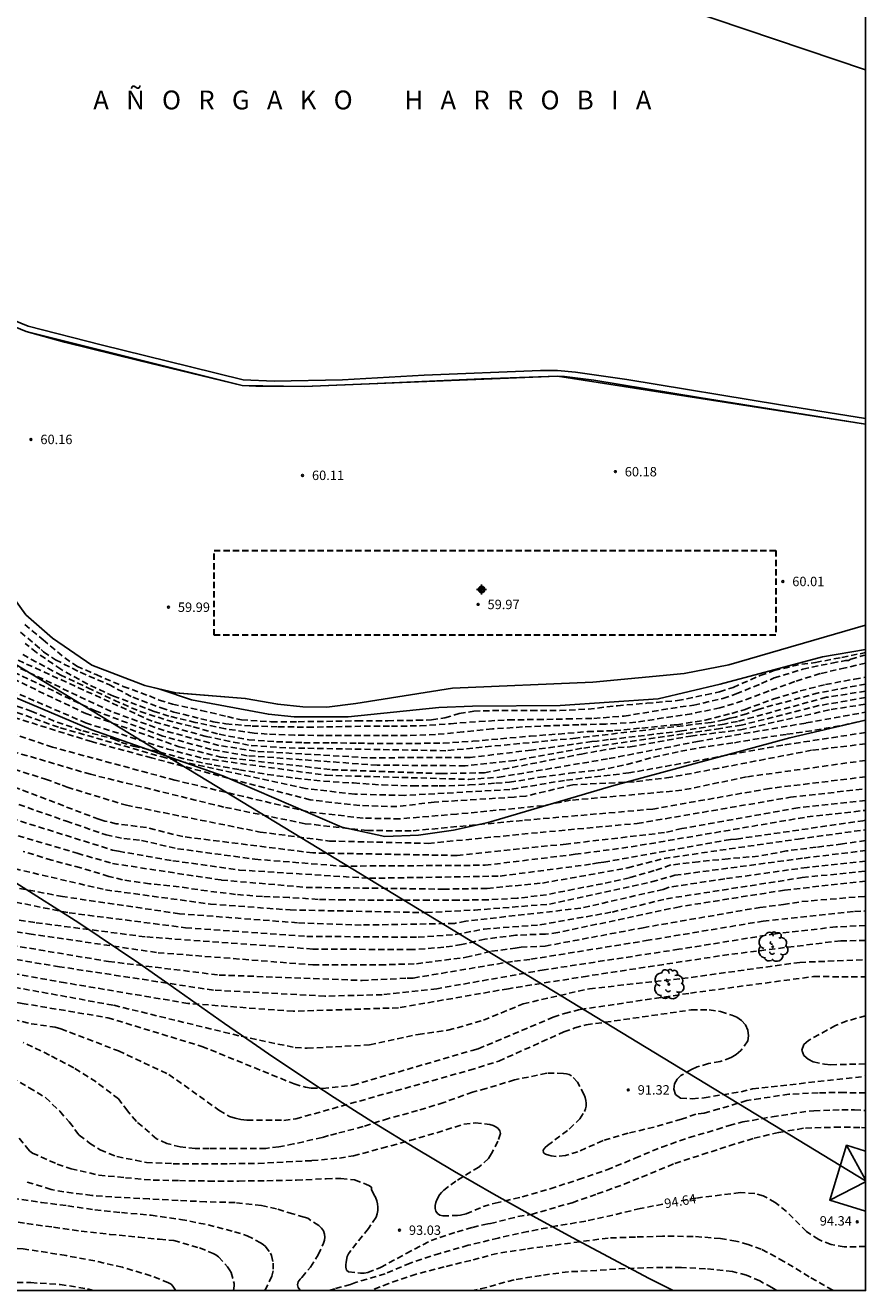
# Model space of a CAD drawing. Units: metres. Extents: x 580994 to 581345, y 4792790 to 4793041.
# Drawn here: x 581277 to 581344, y 4792790 to 4792891 of the extents above; entities that cross this region are included whole.
import ezdxf

# ---------------------------------------------------------------- set-up
doc = ezdxf.new("R2010")
doc.units = ezdxf.units.M
doc.header["$MEASUREMENT"] = 0
doc.linetypes.add('TRAZOS_NORMALES', pattern=[0.75, 0.5, -0.25])
for name, color, linetype in [('010106', 9, 'Continuous'), ('020109', 7, 'Continuous'), ('020110', 7, 'Continuous'), ('020194', 31, 'TRAZOS_NORMALES'), ('020195', 30, 'TRAZOS_NORMALES'), ('020204', 9, 'Continuous'), ('020306', 9, 'Continuous'), ('020307', 24, 'Continuous'), ('020308', 9, 'Continuous'), ('060110', 9, 'Continuous'), ('070105', 6, 'Continuous'), ('100106', 63, 'Continuous'), ('100202', 3, 'Continuous'), ('120101', 1, 'Continuous'), ('220104', 9, 'Continuous'), ('220106', 9, 'Continuous'), ('C_Proyectos', 3, 'Continuous')]:
    doc.layers.add(name, color=color, linetype=linetype)
doc.layers.add('120108', color=7, linetype='Continuous', lineweight=30)
doc.styles.add('ARIAL', font='arial.ttf', dxfattribs={"height": 1})
doc.styles.add('ARIALI', font='ariali.ttf', dxfattribs={"height": 1})

# ---------------------------------------------------------------- blocks, each defined once
blk = doc.blocks.new('COTAPU')
blk.add_circle((0, 0), 0.075)
blk = doc.blocks.new('ARBOL')
blk.add_circle((0, 0), 0.0587)
for centre, radius, start, end in [((-0.28, 0.86), 0.3, 359.2878, 173.6078), ((0.1, 0.97), 0.21, 23.1565, 160.4665), ((0.44, 0.88), 0.24, 301.578, 139.328), ((-0.56, 0.38), 0.532, 92.28, 254.58), ((-0.09, 0.32), 0.12, 119.14, 310.56), ((0.66, 0.29), 0.443, 319.8556, 114.7656), ((0.82, -0.25), 0.383, 235.5275, 62.0275), ((-0.56, -0.34), 0.555, 142.64, 266.54), ((-0.3, -0.68), 0.45, 213.78, 295.32), ((-0.04, -0.38), 0.21, 189.64, 323.88), ((0.3, -0.62), 0.532, 224.67, 0.24)]:
    blk.add_arc(centre, radius, start, end)
blk = doc.blocks.new('Centroide')
for points in [[(0.4, 0), (-0.4, 0)], [(0, -0.4), (0, 0.4)]]:
    blk.add_lwpolyline(points)
for radius in [0.256, 0.159]:
    blk.add_circle((0, 0), radius)

msp = doc.modelspace()

# ---------------------------------------------------------------- linework, layer by layer
at = {"layer": '010106'}
msp.add_lwpolyline([(580994.16, 4792790.29), (581344.15, 4792790.29), (581344.16, 4793040.28), (580994.17, 4793040.29)], close=True, dxfattribs=at)
at = {"layer": '020109', "flags": 128}
msp.add_lwpolyline([(581266.49, 4792843.48), (581268.87, 4792841.59), (581272.34, 4792839.23), (581282.45, 4792834.96), (581292.97, 4792831.27), (581302.44, 4792827.2), (581305.85, 4792826.46), (581308.55, 4792826.56), (581311.34, 4792826.96), (581314.08, 4792827.56), (581324.11, 4792830.51), (581338.11, 4792834.31), (581344.15, 4792835.7)], dxfattribs=at)
at = {"layer": '020110', "flags": 128}
msp.add_lwpolyline([(581344.15, 4792841.35), (581340.72, 4792840.76), (581332.56, 4792838.58), (581327.62, 4792837.41), (581319.83, 4792836.87), (581312.84, 4792836.83), (581310.15, 4792836.72), (581302.93, 4792835.99), (581298.63, 4792835.98), (581296.59, 4792836.18), (581290.46, 4792837.34), (581287.95, 4792838.18)], dxfattribs=at)
at = {"layer": '020194'}
for points, elevation in [([(581344.15, 4792831.2), (581336.51, 4792830.28), (581327.2, 4792828.63), (581316.82, 4792827.73), (581307.96, 4792826.89), (581304.47, 4792826.93), (581299.53, 4792827.47), (581293.04, 4792828.79), (581282.43, 4792831.4), (581274.38, 4792833.76), (581267.44, 4792836.39), (581259.33, 4792840.08), (581254.49, 4792842.9), (581250.25, 4792845.5), (581245.26, 4792847.63), (581241.52, 4792848.83), (581232.3, 4792850.44), (581226.88, 4792850.54), (581213.55, 4792850.36), (581207.61, 4792849.58), (581197.08, 4792846.85)], 73.64), ([(581344.15, 4792829.31), (581338.76, 4792828.73), (581329.52, 4792827.08), (581328.13, 4792826.76), (581320.31, 4792825.85), (581311.61, 4792824.94), (581300.13, 4792825.14), (581289.77, 4792826.44), (581286.88, 4792827.16), (581284.47, 4792827.47), (581283.55, 4792827.68), (581283.09, 4792827.82), (581273.86, 4792831.33), (581261.47, 4792836.62), (581252.95, 4792840.6), (581246.86, 4792843.64), (581237.47, 4792846.23), (581229.2, 4792847.61), (581226.71, 4792847.78), (581213.8, 4792847.35), (581213.31, 4792847.32), (581196.23, 4792843.75)], 75.64), ([(581196.72, 4792840.23), (581206.47, 4792841.82), (581209.91, 4792842.4), (581218.34, 4792842.79), (581233.22, 4792842.49), (581236.67, 4792842.04), (581244.28, 4792840.14), (581252.86, 4792837.65), (581261.7, 4792834.34), (581266.09, 4792832.05), (581274.71, 4792828.34), (581284.18, 4792825.37), (581284.65, 4792825.27), (581288.98, 4792824.52), (581294.3, 4792823.78), (581304.64, 4792823.12), (581315.06, 4792823.3), (581322.39, 4792824.26), (581322.86, 4792824.36), (581323.29, 4792824.4), (581333.43, 4792826.22), (581333.88, 4792826.25), (581343.92, 4792827.7), (581344.15, 4792827.74)], 77.64), ([(581277.18, 4792843.34), (581278.64, 4792842.11), (581280.37, 4792840.67), (581281.32, 4792840), (581282.87, 4792839.34), (581285.03, 4792838.4), (581287.11, 4792837.64), (581287.9, 4792837.31), (581288.95, 4792836.98), (581291.23, 4792836.49), (581293.33, 4792836), (581294.44, 4792835.73), (581296.82, 4792835.59), (581298.97, 4792835.59), (581301.21, 4792835.61), (581303.64, 4792835.66), (581306.09, 4792835.67), (581308.41, 4792835.7), (581309.58, 4792835.73), (581310.64, 4792835.9), (581311.79, 4792836.24), (581312.95, 4792836.43), (581315.19, 4792836.49), (581317.51, 4792836.48), (581319.8, 4792836.48), (581322.06, 4792836.59), (581324.38, 4792836.86), (581326.73, 4792837.06), (581329.16, 4792837.27), (581331.43, 4792837.73), (581332.52, 4792837.98), (581333.6, 4792838.32), (581335.76, 4792839.27), (581336.87, 4792839.66), (581339.06, 4792840.17), (581340.16, 4792840.3), (581342.26, 4792840.71), (581344.15, 4792841.09)], 60.64), ([(581276.85, 4792842.72), (581278.49, 4792841.33), (581278.69, 4792841.15), (581279.63, 4792840.52), (581281.61, 4792839.52), (581283.89, 4792838.54), (581285.79, 4792837.54), (581288.04, 4792836.69), (581289.06, 4792836.36), (581291.2, 4792835.83), (581292.2, 4792835.59), (581293.2, 4792835.42), (581295.3, 4792835.24), (581297.38, 4792835.19), (581299.72, 4792835.15), (581301.96, 4792835.19), (581304.23, 4792835.23), (581306.38, 4792835.23), (581308.68, 4792835.26), (581311.1, 4792835.43), (581313.37, 4792835.6), (581315.71, 4792835.74), (581318.02, 4792835.76), (581320.34, 4792835.81), (581322.51, 4792835.85), (581324.92, 4792836.04), (581327.16, 4792836.4), (581329.37, 4792836.77), (581330.46, 4792836.91), (581332.79, 4792837.44), (581333.84, 4792837.8), (581335.86, 4792838.63), (581336.86, 4792839.07), (581339.14, 4792839.77), (581341.47, 4792840.26), (581342.55, 4792840.45), (581342.79, 4792840.46), (581342.97, 4792840.56), (581343.96, 4792840.85), (581344.15, 4792840.89)], 61.64), ([(581344.15, 4792840.25), (581342.54, 4792839.88), (581340.54, 4792839.42), (581338.51, 4792838.78), (581336.46, 4792838.04), (581334.34, 4792837.24), (581332.54, 4792836.7), (581330.28, 4792836.22), (581328.04, 4792835.89), (581325.84, 4792835.54), (581323.46, 4792835.4), (581321.3, 4792835.35), (581319.03, 4792835.27), (581316.82, 4792835.17), (581314.43, 4792835.01), (581312.09, 4792834.77), (581309.89, 4792834.57), (581307.62, 4792834.49), (581305.45, 4792834.49), (581303.16, 4792834.5), (581300.97, 4792834.5), (581298.68, 4792834.51), (581296.5, 4792834.61), (581295.45, 4792834.67), (581293.16, 4792835.03), (581290.77, 4792835.53), (581288.65, 4792836.04), (581287.49, 4792836.4), (581285.41, 4792837.21), (581284.24, 4792837.63), (581282.2, 4792838.58), (581280.06, 4792839.76), (581278.11, 4792841.11), (581277.22, 4792841.82)], 62.64), ([(581277.02, 4792840.93), (581279.02, 4792839.86), (581280.01, 4792839.31), (581282.22, 4792838.29), (581284.3, 4792837.3), (581286.37, 4792836.4), (581288.51, 4792835.71), (581290.61, 4792835.18), (581292.68, 4792834.59), (581295.02, 4792834.14), (581297.24, 4792833.99), (581299.42, 4792833.92), (581301.58, 4792833.91), (581303.74, 4792833.87), (581306.03, 4792833.86), (581308.24, 4792833.86), (581310.51, 4792833.89), (581312.87, 4792834.03), (581315.08, 4792834.23), (581317.43, 4792834.44), (581319.7, 4792834.61), (581322.02, 4792834.8), (581324.16, 4792834.88), (581326.34, 4792835.08), (581328.67, 4792835.31), (581328.9, 4792835.34), (581329.11, 4792835.34), (581331.38, 4792835.72), (581333.49, 4792836.25), (581334.55, 4792836.57), (581336.83, 4792837.4), (581338.94, 4792838.04), (581340.95, 4792838.55), (581343.26, 4792838.98), (581344.15, 4792839.13)], 63.64), ([(581344.15, 4792837.51), (581340.43, 4792836.87), (581334.25, 4792835.31), (581332.59, 4792835.05), (581321.54, 4792833.47), (581316.22, 4792832.49), (581312.25, 4792832.08), (581305.25, 4792832.13), (581294.9, 4792832.88), (581292.03, 4792833.38), (581288.17, 4792834.44), (581282.86, 4792836.43), (581274.88, 4792840.21)], 66.64), ([(581344.15, 4792838.03), (581341.03, 4792837.53), (581333.94, 4792835.61), (581332.88, 4792835.4), (581329.52, 4792834.85), (581323.68, 4792834.16), (581322.78, 4792834.03), (581322.36, 4792834), (581317.53, 4792833.33), (581312.67, 4792832.74), (581304.48, 4792832.72), (581295.56, 4792833.24), (581292.64, 4792833.7), (581288.28, 4792834.88), (581284.07, 4792836.4), (581275.16, 4792840.62)], 65.64), ([(581274.04, 4792838.95), (581282.02, 4792835.5), (581288.57, 4792833.41), (581291.39, 4792832.67), (581301.22, 4792831.32), (581312.53, 4792831), (581314.96, 4792831.17), (581323.72, 4792832.65), (581330.76, 4792834.01), (581339.42, 4792835.49), (581344.15, 4792836.34)], 68.64), ([(581274.91, 4792839.65), (581282.04, 4792836.24), (581289.48, 4792833.59), (581292.81, 4792832.77), (581301.64, 4792831.77), (581310.35, 4792831.46), (581313.79, 4792831.52), (581321.52, 4792833.01), (581324.42, 4792833.53), (581325.4, 4792833.58), (581330.24, 4792834.45), (581334.19, 4792834.94), (581341.4, 4792836.56), (581344.15, 4792836.98)], 67.64), ([(581344.15, 4792833.83), (581339.85, 4792833.31), (581328.63, 4792831.16), (581325.71, 4792830.81), (581320.84, 4792830.56), (581317.09, 4792829.67), (581316.16, 4792829.58), (581309.8, 4792829.19), (581306.83, 4792828.83), (581303.87, 4792828.91), (581299.92, 4792829.36), (581287.28, 4792832.71), (581282.51, 4792834), (581269.29, 4792838.12)], 71.64), ([(581344.15, 4792834.73), (581337.55, 4792833.72), (581325.3, 4792831.51), (581320.18, 4792830.92), (581315.83, 4792830.19), (581307.44, 4792829.72), (581303.47, 4792829.82), (581299.55, 4792830.27), (581288.43, 4792832.7), (581279.86, 4792835.15), (581271.53, 4792838.12)], 70.64), ([(581344.15, 4792832.51), (581334.66, 4792831.19), (581329.52, 4792830.13), (581320.66, 4792829.33), (581318.46, 4792828.9), (581311.6, 4792828.23), (581307.06, 4792827.86), (581304.13, 4792827.91), (581299.73, 4792828.42), (581289.15, 4792830.93), (581279.4, 4792833.56), (581267.7, 4792837.47)], 72.64), ([(581344.15, 4792822.9), (581337.7, 4792822.18), (581329.34, 4792820.86), (581319.65, 4792818.8), (581318.67, 4792818.68), (581316.26, 4792818.59), (581313.83, 4792818.28), (581311.98, 4792817.84), (581310.56, 4792817.63), (581308.08, 4792817.44), (581300.12, 4792817.49), (581286.77, 4792818.46), (581277.98, 4792819.6), (581267.3, 4792821.32), (581255.74, 4792824.29), (581246.47, 4792827.67), (581244.81, 4792828.38), (581239.25, 4792830.24), (581238.79, 4792830.36), (581228.52, 4792831.76), (581220.15, 4792831.95), (581211.26, 4792831.08), (581203.59, 4792829.67), (581194.97, 4792827.58)], 83.64), ([(581273.17, 4792830.23), (581280.5, 4792827.67), (581283.67, 4792826.58), (581285.08, 4792826.29), (581286.49, 4792826.13), (581289.36, 4792825.48), (581295.52, 4792824.64), (581302.41, 4792824.09), (581313.84, 4792824.16), (581321.01, 4792825.03), (581325.47, 4792825.62), (581339.49, 4792828.01), (581344.15, 4792828.53)], 76.64), ([(581274.51, 4792827.14), (581281.37, 4792825.11), (581284.17, 4792824.3), (581292.86, 4792822.98), (581299.59, 4792822.4), (581310.52, 4792822.26), (581314.01, 4792822.32), (581318.42, 4792822.74), (581325.21, 4792823.95), (581328.1, 4792824.71), (581338.78, 4792826.24), (581344.15, 4792826.99)], 78.64), ([(581344.15, 4792818.16), (581342.17, 4792818.15), (581333.26, 4792817.05), (581322, 4792815.34), (581315.7, 4792814.33), (581306.95, 4792812.81), (581298.56, 4792812.53), (581290.18, 4792813.16), (581280.42, 4792814.8), (581270.17, 4792816.62), (581261.83, 4792818.08), (581253.12, 4792820.2), (581244.51, 4792822.54), (581240.11, 4792823.31), (581233.02, 4792824.39), (581227.62, 4792825.38), (581225.63, 4792825.48), (581221.69, 4792825.37), (581213.38, 4792824.54), (581209.21, 4792823.46), (581203.81, 4792821.04), (581202.59, 4792820.29), (581201.83, 4792819.71), (581201.48, 4792819.38)], 87.64), ([(581276.37, 4792823.89), (581283.62, 4792822.2), (581291.97, 4792821.07), (581298.32, 4792820.6), (581309.17, 4792820.39), (581313.02, 4792820.59), (581318.97, 4792821.06), (581327.11, 4792822.84), (581328.96, 4792823.36), (581339.25, 4792824.73), (581344.15, 4792825.33)], 80.64), ([(581270.57, 4792822.4), (581280.72, 4792820.37), (581290, 4792819.19), (581299.64, 4792818.5), (581308.51, 4792818.43), (581311.47, 4792818.64), (581313.78, 4792819.08), (581318.21, 4792819.41), (581323.96, 4792820.43), (581328.29, 4792821.49), (581339.11, 4792823.18), (581344.15, 4792823.69)], 82.64), ([(581344.15, 4792824.49), (581339.5, 4792823.99), (581332.93, 4792823.08), (581328.5, 4792822.41), (581328.03, 4792822.24), (581321.46, 4792820.74), (581312.31, 4792819.71), (581311.4, 4792819.53), (581303.98, 4792819.4), (581298.92, 4792819.58), (581289.5, 4792820.3), (581280.2, 4792821.67), (581275.86, 4792822.49)], 81.64), ([(581270.17, 4792818.78), (581283.86, 4792816.5), (581292.67, 4792815.42), (581304.05, 4792814.99), (581307.65, 4792815.17), (581308.13, 4792815.18), (581316.18, 4792816.53), (581317.5, 4792816.67), (581326.67, 4792818.16), (581335.98, 4792819.71), (581343.26, 4792820.49), (581344.15, 4792820.52)], 85.64), ([(581344.15, 4792819.37), (581341.79, 4792819.25), (581336.97, 4792818.7), (581329.28, 4792817.47), (581318.54, 4792815.83), (581310.01, 4792814.33), (581305.66, 4792813.85), (581301.09, 4792813.74), (581292.22, 4792814.21), (581279.96, 4792816.08), (581270.17, 4792817.68)], 86.64), ([(581269.7, 4792815.65), (581284.28, 4792813.01), (581294.41, 4792810.54), (581298.73, 4792809.64), (581299.69, 4792809.59), (581304.65, 4792809.86), (581308.52, 4792810.69), (581310.89, 4792811.02), (581313.72, 4792811.82), (581316.88, 4792813.13), (581322.15, 4792814.33), (581329.52, 4792815.13), (581338.9, 4792816.43), (581344.15, 4792816.64)], 88.64), ([(581276.26, 4792811.88), (581277.69, 4792811.54), (581279.61, 4792811.27), (581280.06, 4792811.14), (581284.64, 4792809.38), (581288.65, 4792807.51), (581292.65, 4792804.65), (581293.49, 4792804.16), (581293.94, 4792804.01), (581294.4, 4792803.91), (581294.88, 4792803.87), (581297.83, 4792803.85), (581298.78, 4792803.97), (581312.6, 4792807.84), (581314.93, 4792808.56), (581320.12, 4792810.89), (581320.99, 4792811.21), (581321.9, 4792811.45), (581330.25, 4792812.64), (581331.7, 4792812.65), (581332.6, 4792812.52), (581333.5, 4792812.23), (581333.9, 4792812.06), (581334.27, 4792811.8), (581334.58, 4792811.45), (581334.77, 4792811.02), (581334.83, 4792810.59), (581334.76, 4792810.17), (581334.22, 4792809.4), (581333.85, 4792809.08), (581333.44, 4792808.85), (581332.57, 4792808.53), (581331.65, 4792808.37), (581330.73, 4792808.1), (581330.29, 4792807.91), (581329.44, 4792807.42), (581329.14, 4792807.14), (581328.92, 4792806.75), (581328.89, 4792806.32), (581329, 4792805.92), (581329.41, 4792805.62), (581330.35, 4792805.57), (581331.29, 4792805.64), (581334.24, 4792806.13), (581335.14, 4792806.35), (581344.15, 4792807.36)], 90.64), ([(581344.15, 4792806.03), (581342.47, 4792806.06), (581340.36, 4792806.05), (581338.04, 4792805.93), (581335.77, 4792805.59), (581334.69, 4792805.42), (581332.48, 4792804.76), (581331.3, 4792804.43), (581330.63, 4792804.33), (581329.48, 4792803.94), (581327.3, 4792803.3), (581325.25, 4792802.84), (581323.24, 4792802.24), (581321.23, 4792801.34), (581320.25, 4792801.06), (581319.52, 4792800.98), (581319.11, 4792801.02), (581318.91, 4792801.07), (581318.67, 4792801.16), (581318.5, 4792801.27), (581318.47, 4792801.48), (581318.62, 4792801.68), (581318.81, 4792801.84), (581320.55, 4792803.16), (581321.4, 4792803.98), (581321.77, 4792804.56), (581321.85, 4792804.77), (581321.9, 4792804.99), (581321.9, 4792805.21), (581321.88, 4792805.44), (581321.82, 4792805.67), (581321.74, 4792805.89), (581321.2, 4792806.89), (581320.72, 4792807.39), (581320.53, 4792807.49), (581320.32, 4792807.56), (581320.09, 4792807.59), (581318.76, 4792807.6), (581316.19, 4792807.07), (581313.93, 4792806.38), (581312.85, 4792806.1), (581310.56, 4792805.27), (581308.47, 4792804.63), (581306.16, 4792804), (581304.13, 4792803.35), (581302.03, 4792802.8), (581301.38, 4792802.64), (581300.87, 4792802.48), (581298.6, 4792801.97), (581297.41, 4792801.73), (581296.38, 4792801.62), (581293.96, 4792801.61), (581291.88, 4792801.61), (581290.75, 4792801.61), (581289.56, 4792801.73), (581288.49, 4792802), (581287.69, 4792802.38), (581286.08, 4792803.77), (581285.36, 4792804.6), (581284.66, 4792805.55), (581282.87, 4792806.91), (581281.09, 4792808.03), (581279.15, 4792809.05), (581277.07, 4792810.04)], 91.64), ([(581276.16, 4792807.25), (581277.53, 4792806.45), (581278.84, 4792805.67), (581279.98, 4792804.57), (581280.73, 4792803.72), (581281.39, 4792802.84), (581281.53, 4792802.68), (581282.34, 4792802.04), (581283.19, 4792801.49), (581284.52, 4792800.97), (581286.87, 4792800.5), (581289.01, 4792800.4), (581291.3, 4792800.39), (581293.49, 4792800.4), (581295.77, 4792800.42), (581298.03, 4792800.54), (581300.06, 4792800.64), (581302.24, 4792800.85), (581303.37, 4792801.03), (581305.63, 4792801.63), (581307.85, 4792802.25), (581310, 4792802.86), (581312.15, 4792803.55), (581313.06, 4792803.65), (581314.23, 4792803.53), (581314.48, 4792803.45), (581314.71, 4792803.34), (581314.88, 4792803.21), (581315.02, 4792803.02), (581315.07, 4792802.81), (581314.87, 4792802.18), (581314.36, 4792801.2), (581314.11, 4792800.81), (581313.36, 4792800.13), (581311.52, 4792799.02), (581310.56, 4792798.3), (581310.37, 4792798.11), (581310.21, 4792797.92), (581310, 4792797.52), (581309.93, 4792797.32), (581309.87, 4792797.07), (581309.86, 4792796.83), (581309.93, 4792796.61), (581310.06, 4792796.43), (581310.25, 4792796.3), (581310.47, 4792796.25), (581311.65, 4792796.27), (581311.89, 4792796.3), (581312.33, 4792796.41), (581313.69, 4792796.98), (581314.65, 4792797.26), (581316.81, 4792797.75), (581319.02, 4792798.4), (581321.28, 4792799.13), (581323.55, 4792799.91), (581325.8, 4792800.83), (581327.91, 4792801.72), (581330.1, 4792802.48), (581332.3, 4792803.11), (581333.28, 4792803.45), (581334.38, 4792803.72), (581336.71, 4792804.13), (581338.9, 4792804.48), (581340.04, 4792804.62), (581342.26, 4792804.68), (581343.26, 4792804.69), (581344.15, 4792804.63)], 92.64), ([(581276.75, 4792802.43), (581277.43, 4792801.57), (581277.59, 4792801.4), (581277.79, 4792801.24), (581279.78, 4792800.37), (581280.87, 4792800), (581283.08, 4792799.49), (581285.2, 4792799.28), (581287.42, 4792799.09), (581289.5, 4792799.05), (581291.82, 4792799.02), (581294.24, 4792799.02), (581296.47, 4792799.04), (581298.83, 4792799.08), (581301.19, 4792799.2), (581302.37, 4792799.22), (581303.45, 4792799.1), (581304.41, 4792798.75), (581304.6, 4792798.67), (581304.79, 4792798.54), (581304.81, 4792798.34), (581305.02, 4792797.9), (581305.11, 4792797.72), (581305.22, 4792797.45), (581305.29, 4792797.19), (581305.31, 4792796.93), (581305.31, 4792796.67), (581305.26, 4792796.41), (581305.16, 4792796.14), (581304.55, 4792795.24), (581303.1, 4792793.42), (581302.96, 4792793.21), (581302.87, 4792793), (581302.77, 4792792.57), (581302.75, 4792792.35), (581302.75, 4792792.15), (581302.8, 4792791.93), (581302.97, 4792791.79), (581303.93, 4792791.67), (581304.21, 4792791.68), (581304.5, 4792791.74), (581305.53, 4792792.14), (581307.56, 4792793.25), (581309.54, 4792794.27), (581311.61, 4792794.97), (581312.84, 4792795.33), (581313.83, 4792795.55), (581314.06, 4792795.62), (581314.27, 4792795.63), (581316.46, 4792796.19), (581317.54, 4792796.36), (581319.67, 4792796.98), (581320.79, 4792797.29), (581322.78, 4792797.99), (581324.92, 4792798.77), (581327.01, 4792799.61), (581328.97, 4792800.42), (581331.13, 4792801.12), (581333.28, 4792801.83), (581335.27, 4792802.42), (581337.23, 4792802.89), (581339.36, 4792803.24), (581341.69, 4792803.3), (581343.82, 4792803.29), (581344.15, 4792803.26)], 93.64), ([(581276.22, 4792797.64), (581278.5, 4792797.32), (581280.61, 4792797.04), (581282.77, 4792796.73), (581284.88, 4792796.5), (581287.24, 4792796.3), (581289.59, 4792795.96), (581291.78, 4792795.53), (581293.9, 4792794.98), (581294.9, 4792794.66), (581295.97, 4792794.11), (581296.18, 4792793.97), (581296.36, 4792793.81), (581296.75, 4792793.27), (581296.84, 4792793.09), (581296.98, 4792792.49), (581296.97, 4792791.86), (581296.87, 4792791.44), (581296.37, 4792790.4), (581296.29, 4792790.29)], 95.64), ([(581275.92, 4792795.84), (581277.35, 4792795.63), (581279.48, 4792795.34), (581281.67, 4792795.03), (581283.96, 4792794.77), (581286.24, 4792794.56), (581287.92, 4792794.38), (581289.06, 4792794.28), (581291.11, 4792793.69), (581292.2, 4792793.25), (581292.41, 4792793.13), (581292.62, 4792792.98), (581293.33, 4792792.18), (581293.49, 4792791.96), (581293.62, 4792791.73), (581293.85, 4792790.87), (581293.86, 4792790.67), (581293.8, 4792790.29)], 96.64), ([(581289.22, 4792790.29), (581289.15, 4792790.42), (581288.98, 4792790.65), (581288.84, 4792790.8), (581288.64, 4792790.92), (581287.22, 4792791.48), (581284.96, 4792792.15), (581282.77, 4792792.66), (581280.48, 4792793.08), (581278.26, 4792793.44), (581277.07, 4792793.62), (581275.69, 4792793.68), (581267.8, 4792794.04), (581263.39, 4792794.62), (581260.07, 4792795.27), (581259.13, 4792795.32), (581254.17, 4792795.17), (581252.26, 4792794.75), (581249.93, 4792793.96), (581244.65, 4792791.44), (581243.04, 4792790.29)], 97.64), ([(581341.63, 4792790.29), (581341.63, 4792790.29), (581341.53, 4792790.33), (581339.66, 4792791.4), (581337.65, 4792792.62), (581335.84, 4792793.59), (581334.81, 4792793.96), (581333.82, 4792794.24), (581332.6, 4792794.44), (581330.41, 4792794.61), (581327.97, 4792794.62), (581325.82, 4792794.56), (581323.66, 4792794.48), (581321.4, 4792794.18), (581319.2, 4792793.89), (581317.07, 4792793.6), (581314.82, 4792793.26), (581312.7, 4792792.7), (581310.6, 4792792.18), (581308.35, 4792791.6), (581306.18, 4792790.87), (581304.73, 4792790.29), (581304.73, 4792790.29)], 95.64), ([(581337.08, 4792790.29), (581337.08, 4792790.29), (581336.69, 4792790.53), (581335.72, 4792791.06), (581334.66, 4792791.53), (581333.55, 4792791.82), (581331.39, 4792792.04), (581329.49, 4792792.14), (581327.23, 4792792.14), (581325, 4792792.05), (581322.73, 4792791.9), (581320.47, 4792791.79), (581318.3, 4792791.5), (581316.15, 4792791.15), (581313.95, 4792790.55), (581312.86, 4792790.29)], 96.64), ([(581257.79, 4792790.29), (581258.82, 4792790.43), (581263.26, 4792790.46), (581265.16, 4792790.76), (581275.82, 4792790.93), (581277.67, 4792790.93), (581280, 4792790.78), (581282.17, 4792790.44), (581282.7, 4792790.29)], 98.64)]:
    msp.add_lwpolyline(points, dxfattribs=dict(at, elevation=elevation))
at = {"layer": '020195'}
for points, elevation in [([(581344.15, 4792838.59), (581340.39, 4792837.88), (581335.59, 4792836.57), (581334.67, 4792836.22), (581333.8, 4792835.96), (581333.34, 4792835.86), (581332.88, 4792835.73), (581331.85, 4792835.53), (581321.08, 4792834.28), (581310.73, 4792833.28), (581297.97, 4792833.5), (581295.01, 4792833.72), (581291.62, 4792834.41), (581287.34, 4792835.62), (581275.25, 4792841.13)], 64.64), ([(581276.55, 4792836.82), (581277.69, 4792836.43), (581279.77, 4792835.54), (581281.82, 4792834.85), (581284.05, 4792834.27), (581284.27, 4792834.21), (581284.86, 4792833.94), (581285.83, 4792833.63), (581287.94, 4792833.17), (581290.12, 4792832.57), (581292.26, 4792832.14), (581294.28, 4792831.77), (581296.53, 4792831.39), (581298.73, 4792831.1), (581300.99, 4792830.85), (581303.36, 4792830.71), (581305.64, 4792830.55), (581308.07, 4792830.47), (581310.2, 4792830.47), (581312.59, 4792830.55), (581314.7, 4792830.69), (581315.79, 4792830.77), (581318.22, 4792831.17), (581320.56, 4792831.48), (581322.9, 4792831.73), (581325.13, 4792832.17), (581327.27, 4792832.76), (581329.43, 4792833.24), (581331.6, 4792833.62), (581333.7, 4792833.92), (581335.85, 4792834.29), (581337.88, 4792834.59), (581340.11, 4792834.91), (581342.32, 4792835.3), (581344.15, 4792835.71)], 69.64), ([(581274.21, 4792832.49), (581278.84, 4792831.01), (581280.16, 4792830.54), (581280.57, 4792830.37), (581285.28, 4792828.94), (581295.94, 4792826.8), (581301.46, 4792826.09), (581309.32, 4792825.9), (581318.22, 4792826.77), (581325.97, 4792827.49), (581338.16, 4792829.57), (581344.15, 4792830.25)], 74.64), ([(581344.15, 4792826.13), (581342.3, 4792825.86), (581340.21, 4792825.6), (581337.84, 4792825.3), (581335.62, 4792824.88), (581333.21, 4792824.68), (581330.84, 4792824.44), (581328.64, 4792824.18), (581327.31, 4792823.73), (581325.35, 4792823.17), (581323.19, 4792822.68), (581320.93, 4792822.26), (581318.73, 4792821.81), (581316.39, 4792821.53), (581314.08, 4792821.41), (581311.7, 4792821.38), (581309.38, 4792821.37), (581307.25, 4792821.38), (581305.01, 4792821.39), (581302.65, 4792821.4), (581300.54, 4792821.44), (581298.23, 4792821.6), (581296.11, 4792821.67), (581293.98, 4792821.84), (581291.71, 4792822.11), (581289.49, 4792822.44), (581287.13, 4792822.68), (581284.97, 4792823), (581283.88, 4792823.27), (581281.64, 4792823.96), (581279.33, 4792824.56), (581277.07, 4792825.26)], 79.64), ([(581218.52, 4792822.25), (581222.86, 4792822.71), (581230.25, 4792822.63), (581241.45, 4792820.73), (581247.75, 4792819.35), (581255.32, 4792817.32), (581268.45, 4792814.83), (581276.97, 4792813.16), (581283.8, 4792812.02), (581291.29, 4792809.74), (581298.64, 4792806.75), (581299.54, 4792806.48), (581299.99, 4792806.41), (581300.91, 4792806.39), (581303.31, 4792806.65), (581312.83, 4792809.42), (581313.3, 4792809.55), (581319.28, 4792812.06), (581320.18, 4792812.36), (581321.41, 4792812.67), (581330.2, 4792813.98), (581340.01, 4792815.3), (581344.15, 4792815.27)], 89.64), ([(581269.84, 4792819.87), (581277.54, 4792818.7), (581287.8, 4792817.2), (581300.14, 4792816.23), (581305.46, 4792816.22), (581308.39, 4792816.32), (581312.33, 4792816.83), (581314.36, 4792817.31), (581316.25, 4792817.56), (581316.71, 4792817.63), (581318.63, 4792817.72), (581326.43, 4792819.19), (581335.73, 4792820.8), (581337.6, 4792821.03), (581339.08, 4792821.27), (581344.15, 4792821.69)], 84.64), ([(581344.15, 4792812.18), (581342.67, 4792811.76), (581341.76, 4792811.41), (581339.59, 4792810.2), (581339.24, 4792809.89), (581339.07, 4792809.45), (581339.22, 4792809.01), (581339.58, 4792808.71), (581339.98, 4792808.51), (581340.89, 4792808.32), (581341.37, 4792808.28), (581344.15, 4792808.34)], 89.64), ([(581299.17, 4792790.29), (581299.17, 4792790.29), (581299.08, 4792790.35), (581298.96, 4792790.54), (581298.91, 4792790.76), (581298.96, 4792790.99), (581299.12, 4792791.21), (581299.26, 4792791.35), (581299.94, 4792792.17), (581300.56, 4792793.15), (581300.98, 4792794.06), (581301.05, 4792794.3), (581301.08, 4792794.55), (581301.06, 4792794.8), (581300.98, 4792795.04), (581300.83, 4792795.26), (581300.61, 4792795.47), (581299.72, 4792796.05), (581299.44, 4792796.15), (581298.54, 4792796.4), (581297.24, 4792796.8), (581296.03, 4792797.07), (581293.94, 4792797.3), (581291.6, 4792797.37), (581289.39, 4792797.47), (581287.09, 4792797.6), (581284.87, 4792797.71), (581282.53, 4792797.87), (581280.3, 4792798.15), (581279.29, 4792798.35), (581277.14, 4792799.01)], 94.64), ([(581344.15, 4792793.8), (581342.45, 4792793.78), (581341.4, 4792793.97), (581340.42, 4792794.35), (581339.44, 4792794.99), (581337.85, 4792796.59), (581336.96, 4792797.31), (581335.99, 4792797.85), (581335.32, 4792798.03), (581334.15, 4792798.1), (581330.63, 4792797.66), (581329.47, 4792797.43)], 94.64), ([(581328, 4792797.17), (581326.2, 4792796.83), (581324.02, 4792796.3), (581321.86, 4792795.83), (581319.54, 4792795.44), (581317.24, 4792794.99), (581314.9, 4792794.48), (581312.51, 4792793.9), (581310.23, 4792793.26), (581307.88, 4792792.48), (581305.88, 4792791.63), (581303.53, 4792790.93), (581303.13, 4792790.78), (581301.87, 4792790.44), (581301.37, 4792790.29)], 94.64)]:
    msp.add_lwpolyline(points, dxfattribs=dict(at, elevation=elevation))
at = {"layer": '060110', "flags": 128}
msp.add_lwpolyline([(581344.15, 4792843.27), (581333.25, 4792840.11), (581329.7, 4792839.42), (581322.44, 4792838.75), (581311.24, 4792838.25), (581303.55, 4792837.03), (581301.23, 4792836.74), (581299.33, 4792836.76), (581297.34, 4792836.98), (581294.75, 4792837.44), (581289.17, 4792837.89), (581286.74, 4792838.46), (581282.54, 4792840.08), (581279.4, 4792842.24), (581277.26, 4792844.1), (581275.35, 4792846.76), (581273.3, 4792850.32), (581270.89, 4792853.8), (581269.31, 4792855.62)], dxfattribs=at)
at = {"layer": '070105', "flags": 128}
for points in [[(581344.15, 4792859.28), (581330.9, 4792861.41), (581322.5, 4792862.78), (581320.18, 4792863.07), (581319.6, 4792863.11), (581313.56, 4792862.9), (581305.24, 4792862.52), (581299.43, 4792862.28), (581295.6, 4792862.3), (581294.51, 4792862.36), (581286.27, 4792864.36), (581280.35, 4792865.81), (581277.31, 4792866.66), (581273.26, 4792868.31), (581271.68, 4792869.34), (581271.76, 4792869.46)], [(581271.76, 4792869.46), (581271.92, 4792869.71), (581273.47, 4792868.71), (581277.45, 4792867.09), (581283.26, 4792865.6), (581290.39, 4792863.85), (581294.58, 4792862.8), (581297.04, 4792862.71), (581302.49, 4792862.82), (581308.99, 4792863.17), (581318.26, 4792863.54), (581319.61, 4792863.56), (581321.04, 4792863.43), (581325.14, 4792862.83), (581337.38, 4792860.82), (581344.15, 4792859.73)]]:
    msp.add_lwpolyline(points, dxfattribs=at)
at = {"layer": '100106', "color": 63, "flags": 128}
msp.add_lwpolyline([(581328.83, 4792790.29), (581326.91, 4792791.27), (581320.77, 4792794.51), (581317.67, 4792796.21), (581314.55, 4792797.96), (581311.41, 4792799.78), (581308.24, 4792801.66), (581305.05, 4792803.63), (581303.44, 4792804.64), (581301.83, 4792805.67), (581300.21, 4792806.73), (581298.58, 4792807.81), (581296.94, 4792808.91), (581295.29, 4792810.04), (581293.08, 4792811.57), (581290.84, 4792813.15), (581288.58, 4792814.74), (581286.27, 4792816.36), (581281.5, 4792819.58), (581276.47, 4792822.75)], dxfattribs=at)
at = {"layer": '120101'}
for points in [[(581273.26, 4792868.31), (581277.31, 4792866.66), (581294.51, 4792862.36), (581299.43, 4792862.28), (581319.6, 4792863.11), (581344.15, 4792859.28)], [(581344.15, 4792843.27), (581333.25, 4792840.11), (581329.7, 4792839.42), (581322.44, 4792838.75), (581311.24, 4792838.25), (581303.55, 4792837.03), (581301.23, 4792836.74), (581299.33, 4792836.76), (581297.34, 4792836.98), (581294.75, 4792837.44), (581289.22, 4792837.89), (581286.74, 4792838.46), (581282.54, 4792840.08), (581279.4, 4792842.24), (581277.26, 4792844.1), (581275.35, 4792846.76)]]:
    msp.add_lwpolyline(points, dxfattribs=at)
at = {"layer": '120108', "linetype": 'TRAZOS_NORMALES'}
msp.add_lwpolyline([(581292.26, 4792849.23), (581336.99, 4792849.23), (581336.99, 4792842.47), (581292.26, 4792842.47)], close=True, dxfattribs=at)
at = {"layer": '220104', "flags": 128}
for points in [[(581344.15, 4792887.5), (581247.93, 4792919.91)], [(581344.15, 4792799.03), (581292.49, 4792830.42), (581240.94, 4792861.69)]]:
    msp.add_lwpolyline(points, dxfattribs=at)
at = {"layer": '220106', "flags": 128}
for points in [[(581344.15, 4792796.61), (581341.29, 4792797.49), (581342.64, 4792801.87), (581344.15, 4792801.4)], [(581342.64, 4792801.87), (581344.15, 4792799.12)], [(581341.29, 4792797.49), (581344.15, 4792798.95)]]:
    msp.add_lwpolyline(points, dxfattribs=at)

# ---------------------------------------------------------------- block references
at = {"layer": '020204', "rotation": 359.9987685839998}
for p in [(581277.68, 4792858.06, 60.16), (581299.31, 4792855.2, 60.11), (581324.22, 4792855.5, 60.18), (581337.56, 4792846.75, 60.01), (581313.29, 4792844.93, 59.97), (581288.63, 4792844.71, 59.99), (581325.25, 4792806.27, 91.32), (581343.49, 4792795.77, 94.34), (581307.03, 4792795.11, 93.03)]:
    msp.add_blockref('COTAPU', p, dxfattribs=at)
at = {"layer": '100202', "rotation": 359.9987685839998}
for p in [(581336.76, 4792817.67), (581328.48, 4792814.68)]:
    msp.add_blockref('ARBOL', p, dxfattribs=at)
at = {"layer": 'C_Proyectos', "rotation": 359.9987685839998}
msp.add_blockref('Centroide', (581313.57, 4792846.11), dxfattribs=at)

# ---------------------------------------------------------------- texts
at = {"layer": '020306', "style": 'ARIALI'}
msp.add_text('A   Ñ   O   R   G   A   K   O         H   A   R   R   O   B   I   A', height=1.5, rotation=359.9988, dxfattribs=at).set_placement((581282.64, 4792884.34))
at = {"layer": '020307', "style": 'ARIALI'}
msp.add_text('94.64', height=0.75, rotation=9.6708, dxfattribs=at).set_placement((581328.19, 4792796.84))
at = {"layer": '020308', "style": 'ARIAL'}
for s, p in [('60.16', (581278.43, 4792857.69)), ('60.18', (581324.97, 4792855.12)), ('60.11', (581300.06, 4792854.83)), ('60.01', (581338.31, 4792846.38)), ('59.99', (581289.38, 4792844.33)), ('59.97', (581314.04, 4792844.55)), ('91.32', (581326, 4792805.9)), ('93.03', (581307.78, 4792794.73)), ('94.34', (581340.5, 4792795.47))]:
    msp.add_text(s, height=0.75, rotation=359.9988, dxfattribs=at).set_placement(p)

doc.saveas('drawing.dxf')
